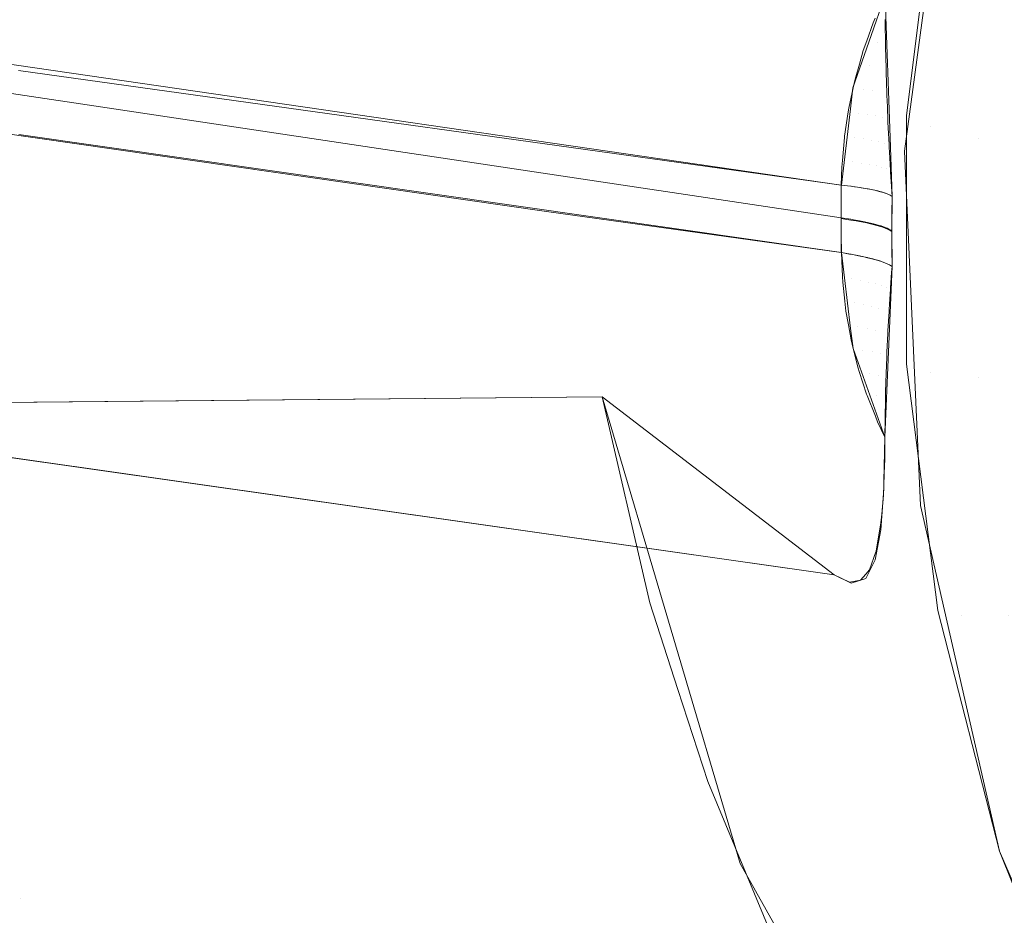
# Model space of a CAD drawing. Units: metres. Extents: x 6.52 to 9.55, y -2.6 to -1.24.
# Drawn here: x 6.94 to 6.94, y -2.3 to -2.29 of the extents above; entities that cross this region are included whole.
import ezdxf

# ---------------------------------------------------------------- set-up
doc = ezdxf.new("R2010")
doc.units = ezdxf.units.M
doc.header["$LTSCALE"] = 1.27
doc.layers.add('Keine', color=7, linetype='Continuous', lineweight=5)

msp = doc.modelspace()

# ---------------------------------------------------------------- linework, layer by layer
at = {"layer": 'Keine', "color": 7, "linetype": 'Continuous', "lineweight": 18}
for points, invisible_edges in [([(6.9262514, -2.3082773, 1.4648253), (6.9244484, -2.2821182, 1.4626168), (6.9418599, -2.2845076, 1.4646637)], 9), ([(6.9418599, -2.2845076, 1.4646637), (6.9438921, -2.3101216, 1.4668114), (6.9262514, -2.3082773, 1.4648253)], 11), ([(6.9418599, -2.2845076, 1.4646637), (6.9573038, -2.288402, 1.4670505), (6.9582731, -2.2948732, 1.4676072)], 9), ([(6.9582731, -2.2948732, 1.4676072), (6.9438921, -2.3101216, 1.4668114), (6.9418599, -2.2845076, 1.4646637)], 11), ([(6.868671, -2.2912806, 1.4435394), (6.8687367, -2.2918014, 1.4435859), (6.9403175, -2.2952413, 1.4438844), (6.9403175, -2.2884071, 1.4432745)], 14), ([(6.9469365, -2.2919053, 1.4435859), (6.9403175, -2.2884071, 1.4432745), (6.9403175, -2.2952413, 1.4438844)], 11), ([(6.9403169, -2.2886811, 1.438279), (6.9403169, -2.2955135, 1.4388888), (6.8687361, -2.2922459, 1.4386057), (6.8686699, -2.2917194, 1.4385587)], 11), ([(6.9403169, -2.2886811, 1.438279), (6.9471233, -2.2912262, 1.4385054), (6.9469359, -2.2923498, 1.4386057)], 9), ([(6.9469359, -2.2923498, 1.4386057), (6.9403169, -2.2955135, 1.4388888), (6.9403169, -2.2886811, 1.438279)], 11), ([(6.9376474, -2.2912722, 1.4555505), (6.937598, -2.2913796, 1.4555531), (6.9433289, -2.2921869, 1.4456815)], 10), ([(6.9376474, -2.2912722, 1.4555505), (6.9433289, -2.2921869, 1.4456815), (6.943378, -2.2920461, 1.4456983)], 9), ([(6.9436161, -2.2913507, 1.4446363), (6.9433778, -2.2920461, 1.4456982), (6.9433958, -2.2925473, 1.4452843)], 9), ([(6.9433958, -2.2925473, 1.4452843), (6.9434469, -2.2925955, 1.444739), (6.9436161, -2.2913507, 1.4446363)], 9), ([(6.937598, -2.2913796, 1.4555531), (6.9375579, -2.291467, 1.4555552), (6.9432646, -2.2923715, 1.4456595)], 10), ([(6.9432646, -2.2923715, 1.4456595), (6.9433289, -2.2921869, 1.4456815), (6.937598, -2.2913796, 1.4555531)], 10), ([(6.9375579, -2.291467, 1.4555552), (6.9375105, -2.2916404, 1.4555631), (6.9432646, -2.2923715, 1.4456595)], 10), ([(6.9435644, -2.2915969, 1.4446566), (6.9434537, -2.2924699, 1.4447287), (6.9435405, -2.2925089, 1.4443215)], 10), ([(6.9435405, -2.2925089, 1.4443215), (6.9436497, -2.2916468, 1.4442504), (6.9435644, -2.2915969, 1.4446566)], 11), ([(6.9375105, -2.2916404, 1.4555631), (6.9432557, -2.2924458, 1.4456604), (6.9432646, -2.2923715, 1.4456595)], 9), ([(6.9432557, -2.2924458, 1.4456604), (6.9375105, -2.2916404, 1.4555631), (6.9403094, -2.2923101, 1.4506934)], 11), ([(6.9436497, -2.2916468, 1.4442504), (6.9435405, -2.2925089, 1.4443215), (6.9437102, -2.292551, 1.4439417)], 11), ([(6.9437102, -2.292551, 1.4439417), (6.9438168, -2.2917099, 1.4438723), (6.9436497, -2.2916468, 1.4442504)], 11), ([(6.9438168, -2.2917099, 1.4438723), (6.9437102, -2.292551, 1.4439417), (6.9439555, -2.2925942, 1.4436059)], 11), ([(6.8687367, -2.2918014, 1.4435859), (6.868671, -2.2921967, 1.4436212), (6.868671, -2.2952405, 1.4438928), (6.9403175, -2.2952413, 1.4438844)], 14), ([(6.9432225, -2.2927738, 1.4456687), (6.9374783, -2.2919115, 1.4555803), (6.9374784, -2.2919714, 1.4555849)], 9), ([(6.940211, -2.2922777, 1.4508621), (6.9374783, -2.2919115, 1.4555803), (6.9432225, -2.2927738, 1.4456687)], 10), ([(6.9403175, -2.2952413, 1.4438844), (6.9470475, -2.2927849, 1.4436644), (6.9469365, -2.2919053, 1.4435859)], 9), ([(6.9432223, -2.2928319, 1.4456735), (6.9374784, -2.2919714, 1.4555849), (6.9374786, -2.2920164, 1.4555884)], 8), ([(6.9374784, -2.2919714, 1.4555849), (6.9432222, -2.2928318, 1.4456737), (6.9432225, -2.2927738, 1.4456687)], 8), ([(6.9432223, -2.2928319, 1.4456735), (6.9374786, -2.2920164, 1.4555884), (6.9374799, -2.2921315, 1.4555973)], 9), ([(6.9432225, -2.2928948, 1.4456787), (6.9374799, -2.2921315, 1.4555973), (6.942179, -2.2928094, 1.4474867)], 9), ([(6.9374799, -2.2921315, 1.4555973), (6.9432225, -2.2928948, 1.4456787), (6.9432223, -2.2928319, 1.4456735)], 9), ([(6.9433786, -2.2921293, 1.4456204), (6.9433435, -2.2921246, 1.4456848), (6.9433362, -2.2921413, 1.445682)], 9), ([(6.9433362, -2.2921413, 1.445682), (6.9433787, -2.292137, 1.4456132), (6.9433786, -2.2921293, 1.4456204)], 9), ([(6.9433362, -2.2921413, 1.445682), (6.9433133, -2.2922053, 1.445674), (6.9433503, -2.29221, 1.4456046)], 10), ([(6.9433503, -2.29221, 1.4456046), (6.9433787, -2.292137, 1.4456132), (6.9433362, -2.2921413, 1.445682)], 11), ([(6.9433788, -2.2921444, 1.4456063), (6.9433787, -2.292137, 1.4456132), (6.9433503, -2.29221, 1.4456046)], 10), ([(6.9433503, -2.29221, 1.4456046), (6.9433799, -2.2922145, 1.445544), (6.9433788, -2.2921444, 1.4456063)], 9), ([(6.9433503, -2.29221, 1.4456046), (6.9433133, -2.2922053, 1.445674), (6.9433009, -2.2922397, 1.4456697)], 9), ([(6.9433009, -2.2922397, 1.4456697), (6.9432872, -2.2922877, 1.4456656), (6.9433234, -2.2922923, 1.4455976)], 10), ([(6.9433234, -2.2922923, 1.4455976), (6.9433503, -2.29221, 1.4456046), (6.9433009, -2.2922397, 1.4456697)], 11), ([(6.9433799, -2.2922145, 1.445544), (6.9433503, -2.29221, 1.4456046), (6.9433234, -2.2922923, 1.4455976)], 11), ([(6.9433234, -2.2922923, 1.4455976), (6.9433802, -2.2922272, 1.4455331), (6.9433799, -2.2922145, 1.445544)], 9), ([(6.9433234, -2.2922923, 1.4455976), (6.9433568, -2.2922974, 1.4455283), (6.9433802, -2.2922272, 1.4455331)], 11), ([(6.9433802, -2.2922272, 1.4455331), (6.9433568, -2.2922974, 1.4455283), (6.9433818, -2.292302, 1.4454694)], 3), ([(6.9403169, -2.2955135, 1.4388888), (6.8686704, -2.2955127, 1.4388972), (6.8686704, -2.292711, 1.4386472), (6.8687361, -2.2922459, 1.4386057)], 11), ([(6.9432225, -2.2927738, 1.4456687), (6.9432232, -2.2927158, 1.4456639), (6.940211, -2.2922777, 1.4508621)], 8), ([(6.9433234, -2.2922923, 1.4455976), (6.9432872, -2.2922877, 1.4456656), (6.943272, -2.2923405, 1.4456612)], 9), ([(6.943272, -2.2923405, 1.4456612), (6.9433009, -2.2923762, 1.4455931), (6.9433234, -2.2922923, 1.4455976)], 11), ([(6.9433234, -2.2922923, 1.4455976), (6.9433009, -2.2923762, 1.4455931), (6.9433338, -2.2923811, 1.4455249)], 11), ([(6.9433338, -2.2923811, 1.4455249), (6.9433568, -2.2922974, 1.4455283), (6.9433234, -2.2922923, 1.4455976)], 11), ([(6.9433818, -2.292302, 1.4454694), (6.9433568, -2.2922974, 1.4455283), (6.9433338, -2.2923811, 1.4455249)], 11), ([(6.9433338, -2.2923811, 1.4455249), (6.943382, -2.2923124, 1.4454605), (6.9433818, -2.292302, 1.4454694)], 9), ([(6.9403094, -2.2923101, 1.4506934), (6.9432233, -2.2927158, 1.4456639), (6.9432557, -2.2924458, 1.4456604)], 8), ([(6.943272, -2.2923405, 1.4456612), (6.9432653, -2.2923716, 1.4456599), (6.9433009, -2.2923762, 1.4455931)], 10), ([(6.9433822, -2.2923169, 1.4454568), (6.943382, -2.2923124, 1.4454605), (6.9433338, -2.2923811, 1.4455249)], 10), ([(6.9433338, -2.2923811, 1.4455249), (6.9433629, -2.2923863, 1.4454551), (6.9433822, -2.2923169, 1.4454568)], 11), ([(6.9433822, -2.2923169, 1.4454568), (6.9433629, -2.2923863, 1.4454551), (6.9433844, -2.2923909, 1.4453961)], 3), ([(6.9469359, -2.2923498, 1.4386057), (6.9470492, -2.2932374, 1.4386849), (6.9403169, -2.2955135, 1.4388888)], 10), ([(6.9433009, -2.2923762, 1.4455931), (6.9432653, -2.2923716, 1.4456599), (6.9432497, -2.2924432, 1.4456568)], 9), ([(6.9432497, -2.2924432, 1.4456568), (6.9432832, -2.2924612, 1.445591), (6.9433009, -2.2923762, 1.4455931)], 11), ([(6.9433009, -2.2923762, 1.4455931), (6.9432832, -2.2924612, 1.445591), (6.9433155, -2.292466, 1.4455237)], 11), ([(6.9433155, -2.292466, 1.4455237), (6.9433338, -2.2923811, 1.4455249), (6.9433009, -2.2923762, 1.4455931)], 11), ([(6.9403111, -2.2925366, 1.4507102), (6.9375167, -2.2924021, 1.4556219), (6.9432561, -2.2932234, 1.4457249)], 11), ([(6.9432648, -2.2932948, 1.4457358), (6.9375167, -2.2924021, 1.4556219), (6.9375676, -2.2925783, 1.4556406)], 9), ([(6.9432648, -2.2932948, 1.4457358), (6.9432561, -2.2932234, 1.4457249), (6.9375167, -2.2924021, 1.4556219)], 10), ([(6.9433338, -2.2923811, 1.4455249), (6.9433155, -2.292466, 1.4455237), (6.9433442, -2.292471, 1.4454549)], 11), ([(6.9433442, -2.292471, 1.4454549), (6.9433629, -2.2923863, 1.4454551), (6.9433338, -2.2923811, 1.4455249)], 11), ([(6.9433844, -2.2923909, 1.4453961), (6.9433629, -2.2923863, 1.4454551), (6.9433442, -2.292471, 1.4454549)], 11), ([(6.9433442, -2.292471, 1.4454549), (6.9433849, -2.2924057, 1.4453839), (6.9433844, -2.2923909, 1.4453961)], 9), ([(6.9433442, -2.292471, 1.4454549), (6.9433693, -2.2924763, 1.4453846), (6.9433849, -2.2924057, 1.4453839)], 11), ([(6.943385, -2.2924101, 1.4453803), (6.9433849, -2.2924057, 1.4453839), (6.9433693, -2.2924763, 1.4453846)], 10), ([(6.9433693, -2.2924763, 1.4453846), (6.9433879, -2.292481, 1.4453238), (6.943385, -2.2924101, 1.4453803)], 9), ([(6.9432497, -2.2924432, 1.4456568), (6.9432477, -2.2924566, 1.4456567), (6.9432832, -2.2924612, 1.445591)], 10), ([(6.9432477, -2.2924566, 1.4456567), (6.9432348, -2.2925426, 1.4456563), (6.9432701, -2.2925471, 1.4455914)], 10), ([(6.9432701, -2.2925471, 1.4455914), (6.9432832, -2.2924612, 1.445591), (6.9432477, -2.2924566, 1.4456567)], 11), ([(6.9432832, -2.2924612, 1.445591), (6.9432701, -2.2925471, 1.4455914), (6.943302, -2.2925518, 1.4455248)], 11), ([(6.943302, -2.2925518, 1.4455248), (6.9433155, -2.292466, 1.4455237), (6.9432832, -2.2924612, 1.445591)], 11), ([(6.9433155, -2.292466, 1.4455237), (6.943302, -2.2925518, 1.4455248), (6.9433305, -2.2925568, 1.4454567)], 11), ([(6.9433305, -2.2925568, 1.4454567), (6.9433442, -2.292471, 1.4454549), (6.9433155, -2.292466, 1.4455237)], 11), ([(6.9433442, -2.292471, 1.4454549), (6.9433305, -2.2925568, 1.4454567), (6.9433553, -2.2925619, 1.4453871)], 11), ([(6.9433553, -2.2925619, 1.4453871), (6.9433693, -2.2924763, 1.4453846), (6.9433442, -2.292471, 1.4454549)], 11), ([(6.9433879, -2.292481, 1.4453238), (6.9433693, -2.2924763, 1.4453846), (6.9433553, -2.2925619, 1.4453871)], 11), ([(6.9433553, -2.2925619, 1.4453871), (6.9433884, -2.2924938, 1.4453137), (6.9433879, -2.292481, 1.4453238)], 9), ([(6.9434537, -2.2924699, 1.4447287), (6.9434537, -2.2933498, 1.4448013), (6.9435405, -2.293378, 1.4443932)], 10), ([(6.9435405, -2.293378, 1.4443932), (6.9435405, -2.2925089, 1.4443215), (6.9434537, -2.2924699, 1.4447287)], 11), ([(6.9433553, -2.2925619, 1.4453871), (6.9433764, -2.2925672, 1.4453163), (6.9433884, -2.2924938, 1.4453137)], 11), ([(6.9433892, -2.2925132, 1.4452982), (6.9433884, -2.2924938, 1.4453137), (6.9433764, -2.2925672, 1.4453163)], 10), ([(6.9433764, -2.2925672, 1.4453163), (6.9433922, -2.2925722, 1.4452524), (6.9433892, -2.2925132, 1.4452982)], 9), ([(6.9435405, -2.2925089, 1.4443215), (6.9435405, -2.293378, 1.4443932), (6.9437102, -2.2933987, 1.4440117)], 11), ([(6.9437102, -2.2933987, 1.4440117), (6.9437102, -2.292551, 1.4439417), (6.9435405, -2.2925089, 1.4443215)], 11), ([(6.9432561, -2.2932234, 1.4457249), (6.9432233, -2.2929551, 1.4456837), (6.9403111, -2.2925366, 1.4507102)], 8), ([(6.9432341, -2.2925473, 1.4456563), (6.9432272, -2.2926291, 1.4456591), (6.9432618, -2.2926335, 1.4455943)], 10), ([(6.9432701, -2.2925471, 1.4455914), (6.9432348, -2.2925426, 1.4456563), (6.9432341, -2.2925473, 1.4456563)], 9), ([(6.9432618, -2.2926335, 1.4455943), (6.9432701, -2.2925471, 1.4455914), (6.9432341, -2.2925473, 1.4456563)], 11), ([(6.9432701, -2.2925471, 1.4455914), (6.9432618, -2.2926335, 1.4455943), (6.9432935, -2.2926382, 1.4455281)], 11), ([(6.9432935, -2.2926382, 1.4455281), (6.943302, -2.2925518, 1.4455248), (6.9432701, -2.2925471, 1.4455914)], 11), ([(6.943302, -2.2925518, 1.4455248), (6.9432935, -2.2926382, 1.4455281), (6.9433217, -2.2926431, 1.4454604)], 11), ([(6.9433217, -2.2926431, 1.4454604), (6.9433305, -2.2925568, 1.4454567), (6.943302, -2.2925518, 1.4455248)], 11), ([(6.9434469, -2.2925955, 1.444739), (6.9433958, -2.2925473, 1.4452843), (6.9434033, -2.2927563, 1.4451117)], 9), ([(6.9437102, -2.292551, 1.4439417), (6.9437102, -2.2933987, 1.4440117), (6.9439555, -2.2934112, 1.4436733)], 11), ([(6.9439555, -2.2934112, 1.4436733), (6.9439555, -2.2925942, 1.4436059), (6.9437102, -2.292551, 1.4439417)], 11), ([(6.9432648, -2.2932948, 1.4457358), (6.9375676, -2.2925783, 1.4556406), (6.9376079, -2.2926611, 1.4556516)], 9), ([(6.9433305, -2.2925568, 1.4454567), (6.9433217, -2.2926431, 1.4454604), (6.9433463, -2.2926481, 1.4453913)], 11), ([(6.9433463, -2.2926481, 1.4453913), (6.9433553, -2.2925619, 1.4453871), (6.9433305, -2.2925568, 1.4454567)], 11), ([(6.9433553, -2.2925619, 1.4453871), (6.9433463, -2.2926481, 1.4453913), (6.9433672, -2.2926533, 1.445321)], 11), ([(6.9433672, -2.2926533, 1.445321), (6.9433764, -2.2925672, 1.4453163), (6.9433553, -2.2925619, 1.4453871)], 11), ([(6.9433922, -2.2925722, 1.4452524), (6.9433764, -2.2925672, 1.4453163), (6.9433672, -2.2926533, 1.445321)], 11), ([(6.9433672, -2.2926533, 1.445321), (6.9433927, -2.2925814, 1.4452453), (6.9433922, -2.2925722, 1.4452524)], 9), ([(6.9433672, -2.2926533, 1.445321), (6.9433844, -2.2926587, 1.4452497), (6.9433927, -2.2925814, 1.4452453)], 11), ([(6.9433946, -2.2926201, 1.4452151), (6.9433927, -2.2925814, 1.4452453), (6.9433844, -2.2926587, 1.4452497)], 10), ([(6.9433844, -2.2926587, 1.4452497), (6.9433974, -2.292664, 1.4451818), (6.9433946, -2.2926201, 1.4452151)], 9), ([(6.9434469, -2.2925955, 1.444739), (6.9434022, -2.2928804, 1.445122), (6.9434033, -2.2930045, 1.4451323)], 9), ([(6.9434469, -2.2925955, 1.444739), (6.9434033, -2.2927563, 1.4451117), (6.9434022, -2.2928804, 1.445122)], 9), ([(6.9434033, -2.2930045, 1.4451323), (6.9435035, -2.2938504, 1.4448426), (6.9434469, -2.2925955, 1.444739)], 9), ([(6.9432253, -2.2926521, 1.4456598), (6.9432232, -2.2927158, 1.4456639), (6.9432575, -2.2927202, 1.4455992)], 8), ([(6.9432618, -2.2926335, 1.4455943), (6.9432272, -2.2926291, 1.4456591), (6.9432253, -2.2926521, 1.4456598)], 9), ([(6.9432575, -2.2927202, 1.4455992), (6.9432618, -2.2926335, 1.4455943), (6.9432253, -2.2926521, 1.4456598)], 11), ([(6.9432618, -2.2926335, 1.4455943), (6.9432575, -2.2927202, 1.4455992), (6.9432724, -2.2927222, 1.4455711)], 9), ([(6.9432935, -2.2926382, 1.4455281), (6.9432618, -2.2926335, 1.4455943), (6.9432724, -2.2927222, 1.4455711)], 11), ([(6.9432724, -2.2927222, 1.4455711), (6.9432889, -2.2927249, 1.4455333), (6.9432935, -2.2926382, 1.4455281)], 10), ([(6.9432935, -2.2926382, 1.4455281), (6.9432889, -2.2927249, 1.4455333), (6.9433145, -2.292729, 1.4454749)], 9), ([(6.9433145, -2.292729, 1.4454749), (6.9433217, -2.2926431, 1.4454604), (6.9432935, -2.2926382, 1.4455281)], 11), ([(6.9433145, -2.292729, 1.4454749), (6.9433176, -2.2927296, 1.445466), (6.9433217, -2.2926431, 1.4454604)], 10), ([(6.9433217, -2.2926431, 1.4454604), (6.9433176, -2.2927296, 1.445466), (6.9433417, -2.2927346, 1.4453969)], 9), ([(6.9433417, -2.2927346, 1.4453969), (6.9433463, -2.2926481, 1.4453913), (6.9433217, -2.2926431, 1.4454604)], 11), ([(6.9433463, -2.2926481, 1.4453913), (6.9433417, -2.2927346, 1.4453969), (6.9433491, -2.2927362, 1.4453758)], 9), ([(6.9433672, -2.2926533, 1.445321), (6.9433463, -2.2926481, 1.4453913), (6.9433491, -2.2927362, 1.4453758)], 11), ([(6.9433491, -2.2927362, 1.4453758), (6.9433623, -2.2927398, 1.4453268), (6.9433672, -2.2926533, 1.445321)], 10), ([(6.9433672, -2.2926533, 1.445321), (6.9433623, -2.2927398, 1.4453268), (6.9433763, -2.2927437, 1.4452745)], 9), ([(6.9433763, -2.2927437, 1.4452745), (6.9433844, -2.2926587, 1.4452497), (6.9433672, -2.2926533, 1.445321)], 11), ([(6.9433763, -2.2927437, 1.4452745), (6.9433798, -2.2927452, 1.4452559), (6.9433844, -2.2926587, 1.4452497)], 10), ([(6.9433977, -2.2926688, 1.4451781), (6.9433844, -2.2926587, 1.4452497), (6.9433798, -2.2927452, 1.4452559)], 11), ([(6.9433977, -2.2926688, 1.4451781), (6.9433974, -2.292664, 1.4451818), (6.9433844, -2.2926587, 1.4452497)], 10), ([(6.9376079, -2.2926611, 1.4556516), (6.9433303, -2.2934766, 1.4457888), (6.9432648, -2.2932948, 1.4457358)], 9), ([(6.9433303, -2.2934766, 1.4457888), (6.9376079, -2.2926611, 1.4556516), (6.9376658, -2.2927798, 1.4556674)], 9), ([(6.9433798, -2.2927452, 1.4452559), (6.9433933, -2.2927506, 1.445184), (6.9433977, -2.2926688, 1.4451781)], 10), ([(6.9433977, -2.2926688, 1.4451781), (6.9433933, -2.2927506, 1.445184), (6.9433957, -2.2927516, 1.4451714)], 9), ([(6.9433957, -2.2927516, 1.4451714), (6.9434033, -2.2927563, 1.4451116), (6.9433977, -2.2926688, 1.4451781)], 8), ([(6.9432447, -2.2927184, 1.4456254), (6.9432232, -2.2927158, 1.4456639), (6.9432225, -2.2927738, 1.4456687)], 8), ([(6.9432225, -2.2927738, 1.4456687), (6.9432568, -2.2928372, 1.4456091), (6.9432447, -2.2927184, 1.4456254)], 11), ([(6.9432568, -2.2928372, 1.4456091), (6.943258, -2.2927202, 1.4455995), (6.9432447, -2.2927184, 1.4456254)], 9), ([(6.943258, -2.2927202, 1.4455995), (6.9432568, -2.2928372, 1.4456091), (6.9432665, -2.2928387, 1.445591)], 9), ([(6.9432665, -2.2928387, 1.445591), (6.9432703, -2.2927218, 1.4455755), (6.943258, -2.2927202, 1.4455995)], 9), ([(6.9432703, -2.2927218, 1.4455755), (6.9432665, -2.2928387, 1.445591), (6.9432881, -2.2928427, 1.4455431)], 9), ([(6.9432881, -2.2928427, 1.4455431), (6.9432897, -2.2927248, 1.4455336), (6.9432703, -2.2927218, 1.4455755)], 9), ([(6.9432939, -2.2927254, 1.4455245), (6.9432897, -2.2927248, 1.4455336), (6.9432881, -2.2928427, 1.4455431)], 10), ([(6.9432939, -2.2927254, 1.4455245), (6.9432881, -2.2928427, 1.4455431), (6.943305, -2.2928459, 1.4455056)], 9), ([(6.943305, -2.2928459, 1.4455056), (6.9433154, -2.2927291, 1.4454724), (6.9432939, -2.2927254, 1.4455245)], 9), ([(6.9433154, -2.2927291, 1.4454724), (6.943305, -2.2928459, 1.4455056), (6.9433162, -2.2928484, 1.4454757)], 9), ([(6.9433162, -2.2928484, 1.4454757), (6.9433178, -2.2927295, 1.445466), (6.9433154, -2.2927291, 1.4454724)], 9), ([(6.943335, -2.2927329, 1.4454193), (6.9433178, -2.2927295, 1.445466), (6.9433162, -2.2928484, 1.4454757)], 10), ([(6.9433162, -2.2928484, 1.4454757), (6.9433377, -2.2928532, 1.4454179), (6.943335, -2.2927329, 1.4454193)], 10), ([(6.9433377, -2.2928532, 1.4454179), (6.9433421, -2.2927345, 1.4453971), (6.943335, -2.2927329, 1.4454193)], 9), ([(6.9433377, -2.2928532, 1.4454179), (6.943341, -2.2928541, 1.445407), (6.9433421, -2.2927345, 1.4453971)], 10), ([(6.9433523, -2.2927368, 1.4453653), (6.9433421, -2.2927345, 1.4453971), (6.943341, -2.2928541, 1.445407)], 10), ([(6.9433523, -2.2927368, 1.4453653), (6.943341, -2.2928541, 1.445407), (6.9433619, -2.2928599, 1.445337)], 9), ([(6.9433619, -2.2928599, 1.445337), (6.9433631, -2.2927396, 1.445327), (6.9433523, -2.2927368, 1.4453653)], 9), ([(6.9433631, -2.2927396, 1.445327), (6.9433619, -2.2928599, 1.445337), (6.9433645, -2.2928607, 1.4453282)], 9), ([(6.9433645, -2.2928607, 1.4453282), (6.9433661, -2.2927404, 1.4453161), (6.9433631, -2.2927396, 1.445327)], 9), ([(6.9433781, -2.2927442, 1.4452664), (6.9433661, -2.2927404, 1.4453161), (6.9433645, -2.2928607, 1.4453282)], 10), ([(6.9433645, -2.2928607, 1.4453282), (6.9433786, -2.2928659, 1.4452659), (6.9433781, -2.2927442, 1.4452664)], 10), ([(6.9433786, -2.2928659, 1.4452659), (6.9433802, -2.292745, 1.4452559), (6.9433781, -2.2927442, 1.4452664)], 9), ([(6.9433802, -2.292745, 1.4452559), (6.9433786, -2.2928659, 1.4452659), (6.9433851, -2.2928683, 1.4452368)], 9), ([(6.9433851, -2.2928683, 1.4452368), (6.9433882, -2.292748, 1.4452164), (6.9433802, -2.292745, 1.4452559)], 9), ([(6.9433882, -2.292748, 1.4452164), (6.9433851, -2.2928683, 1.4452368), (6.9433919, -2.2928718, 1.4451941)], 9), ([(6.9433919, -2.2928718, 1.4451941), (6.9433935, -2.2927505, 1.445184), (6.9433882, -2.292748, 1.4452164)], 9), ([(6.9433935, -2.2927505, 1.445184), (6.9433919, -2.2928718, 1.4451941), (6.943399, -2.2928756, 1.4451493)], 9), ([(6.9434025, -2.2928171, 1.4451167), (6.9433935, -2.2927505, 1.445184), (6.943399, -2.2928756, 1.4451493)], 11), ([(6.9433964, -2.2927519, 1.4451662), (6.9433935, -2.2927505, 1.445184), (6.9434025, -2.2928171, 1.4451167)], 10), ([(6.9434025, -2.2928171, 1.4451167), (6.9434033, -2.2927563, 1.4451116), (6.9433964, -2.2927519, 1.4451662)], 8), ([(6.9376658, -2.2927798, 1.4556674), (6.9433769, -2.2936937, 1.4459531), (6.9433779, -2.2936088, 1.4458273)], 9), ([(6.9376658, -2.2927798, 1.4556674), (6.9377501, -2.2928992, 1.4556868), (6.9433766, -2.2937048, 1.4459744)], 10), ([(6.9433766, -2.2937048, 1.4459744), (6.9433769, -2.2936937, 1.4459531), (6.9376658, -2.2927798, 1.4556674)], 10), ([(6.9433779, -2.2936088, 1.4458273), (6.9433303, -2.2934766, 1.4457888), (6.9376658, -2.2927798, 1.4556674)], 10), ([(6.9470509, -2.2927924, 1.443665), (6.9470475, -2.2927849, 1.4436644), (6.9403175, -2.2952413, 1.4438844)], 10), ([(6.9403175, -2.2952413, 1.4438844), (6.9475279, -2.2938507, 1.4437594), (6.9470509, -2.2927924, 1.443665)], 9), ([(6.9432225, -2.2927738, 1.4456687), (6.9432223, -2.2928318, 1.4456735), (6.9432568, -2.2928372, 1.4456091)], 8), ([(6.942179, -2.2928094, 1.4474867), (6.9432232, -2.2929551, 1.4456839), (6.9432225, -2.2928948, 1.4456787)], 8), ([(6.943399, -2.2928756, 1.4451493), (6.9434022, -2.2928779, 1.4451218), (6.9434025, -2.2928171, 1.4451167)], 8), ([(6.9432358, -2.2928364, 1.4456498), (6.9432223, -2.2928344, 1.4456737), (6.9432225, -2.2928948, 1.4456787)], 8), ([(6.9432225, -2.2928948, 1.4456787), (6.9432494, -2.2929596, 1.4456366), (6.9432358, -2.2928364, 1.4456498)], 11), ([(6.9432566, -2.2928398, 1.4456092), (6.9432358, -2.2928364, 1.4456498), (6.9432494, -2.2929596, 1.4456366)], 10), ([(6.9432494, -2.2929596, 1.4456366), (6.9432581, -2.2929612, 1.4456195), (6.9432566, -2.2928398, 1.4456092)], 10), ([(6.9432566, -2.2928398, 1.4456092), (6.9432581, -2.2929612, 1.4456195), (6.9432735, -2.292964, 1.445589)], 9), ([(6.9432735, -2.292964, 1.445589), (6.9432763, -2.292843, 1.4455708), (6.9432566, -2.2928398, 1.4456092)], 9), ([(6.9432763, -2.292843, 1.4455708), (6.9432735, -2.292964, 1.445589), (6.9432897, -2.2929673, 1.4455537)], 9), ([(6.9432897, -2.2929673, 1.4455537), (6.9432882, -2.2928453, 1.4455434), (6.9432763, -2.292843, 1.4455708)], 9), ([(6.9433135, -2.2928502, 1.4454848), (6.9432882, -2.2928453, 1.4455434), (6.9432957, -2.2929685, 1.4455405)], 10), ([(6.9432882, -2.2928453, 1.4455434), (6.9432897, -2.2929673, 1.4455537), (6.9432957, -2.2929685, 1.4455405)], 9), ([(6.9432957, -2.2929685, 1.4455405), (6.943316, -2.292973, 1.4454912), (6.9433135, -2.2928502, 1.4454848)], 10), ([(6.9433166, -2.2928509, 1.445476), (6.9433135, -2.2928502, 1.4454848), (6.943316, -2.292973, 1.4454912)], 10), ([(6.943316, -2.292973, 1.4454912), (6.9433178, -2.2929735, 1.4454863), (6.9433166, -2.2928509, 1.445476)], 10), ([(6.9433166, -2.2928509, 1.445476), (6.9433178, -2.2929735, 1.4454863), (6.9433344, -2.2929776, 1.4454412)], 9), ([(6.9433344, -2.2929776, 1.4454412), (6.943341, -2.2928566, 1.4454072), (6.9433166, -2.2928509, 1.445476)], 9), ([(6.9433344, -2.2929776, 1.4454412), (6.9433421, -2.2929797, 1.4454174), (6.943341, -2.2928566, 1.4454072)], 10), ([(6.9433448, -2.2928575, 1.4453965), (6.943341, -2.2928566, 1.4454072), (6.9433421, -2.2929797, 1.4454174)], 10), ([(6.9433448, -2.2928575, 1.4453965), (6.9433421, -2.2929797, 1.4454174), (6.9433509, -2.2929821, 1.4453905)], 9), ([(6.9433615, -2.2928625, 1.4453371), (6.9433448, -2.2928575, 1.4453965), (6.9433509, -2.2929821, 1.4453905)], 10), ([(6.9433509, -2.2929821, 1.4453905), (6.9433631, -2.2929859, 1.4453475), (6.9433615, -2.2928625, 1.4453371)], 10), ([(6.9433615, -2.2928625, 1.4453371), (6.9433631, -2.2929859, 1.4453475), (6.9433654, -2.2929866, 1.4453393)], 9), ([(6.9433654, -2.2929866, 1.4453393), (6.9433701, -2.292865, 1.4453064), (6.9433615, -2.2928625, 1.4453371)], 9), ([(6.9433701, -2.292865, 1.4453064), (6.9433654, -2.2929866, 1.4453393), (6.9433779, -2.2929912, 1.4452875)], 9), ([(6.9433779, -2.2929912, 1.4452875), (6.9433785, -2.2928684, 1.4452661), (6.9433701, -2.292865, 1.4453064)], 9), ([(6.9433766, -2.2937048, 1.4459744), (6.9377501, -2.2928992, 1.4556868), (6.9377904, -2.2929563, 1.4556961)], 9), ([(6.9432225, -2.2928948, 1.4456787), (6.9432233, -2.2929551, 1.4456837), (6.9432494, -2.2929596, 1.4456366)], 8), ([(6.9433779, -2.2929912, 1.4452875), (6.9433802, -2.2929921, 1.4452765), (6.9433785, -2.2928684, 1.4452661)], 10), ([(6.9433785, -2.2928684, 1.4452661), (6.9433802, -2.2929921, 1.4452765), (6.9433885, -2.2929957, 1.4452354)], 9), ([(6.9433885, -2.2929957, 1.4452354), (6.9433892, -2.2928727, 1.4452147), (6.9433785, -2.2928684, 1.4452661)], 9), ([(6.9433892, -2.2928727, 1.4452147), (6.9433885, -2.2929957, 1.4452354), (6.9433934, -2.2929983, 1.4452047)], 9), ([(6.9433934, -2.2929983, 1.4452047), (6.9433921, -2.2928744, 1.4451943), (6.9433892, -2.2928727, 1.4452147)], 9), ([(6.9433921, -2.2928744, 1.4451943), (6.9433934, -2.2929983, 1.4452047), (6.9434024, -2.2929424, 1.4451272)], 11), ([(6.9434024, -2.2929424, 1.4451272), (6.9434022, -2.2928804, 1.445122), (6.9433921, -2.2928744, 1.4451943)], 8), ([(6.9433766, -2.2937048, 1.4459744), (6.9377904, -2.2929563, 1.4556961), (6.9379287, -2.2931008, 1.4557244)], 9), ([(6.9432528, -2.2929602, 1.4456302), (6.9432233, -2.2929551, 1.4456837), (6.9432272, -2.2930413, 1.4456931)], 8), ([(6.9432272, -2.2930413, 1.4456931), (6.9432605, -2.2930471, 1.4456313), (6.9432528, -2.2929602, 1.4456302)], 11), ([(6.9432605, -2.2930471, 1.4456313), (6.9432566, -2.2929609, 1.4456222), (6.9432528, -2.2929602, 1.4456302)], 9), ([(6.9432882, -2.2929671, 1.4455559), (6.9432566, -2.2929609, 1.4456222), (6.9432605, -2.2930471, 1.4456313)], 10), ([(6.9432605, -2.2930471, 1.4456313), (6.9432925, -2.2930533, 1.4455649), (6.9432882, -2.2929671, 1.4455559)], 11), ([(6.9432978, -2.292969, 1.4455357), (6.9432882, -2.2929671, 1.4455559), (6.9432925, -2.2930533, 1.4455649)], 10), ([(6.9432978, -2.292969, 1.4455357), (6.9432925, -2.2930533, 1.4455649), (6.9433209, -2.2930595, 1.445497)], 11), ([(6.9433209, -2.2930595, 1.445497), (6.9433162, -2.2929733, 1.445488), (6.9432978, -2.292969, 1.4455357)], 9), ([(6.9434024, -2.2929424, 1.4451272), (6.9433934, -2.2929983, 1.4452047), (6.943397, -2.2930002, 1.4451829)], 9), ([(6.943397, -2.2930002, 1.4451829), (6.9434033, -2.2930045, 1.4451323), (6.9434024, -2.2929424, 1.4451272)], 8), ([(6.9433355, -2.2929778, 1.4454382), (6.9433162, -2.2929733, 1.445488), (6.9433209, -2.2930595, 1.445497)], 10), ([(6.9433209, -2.2930595, 1.445497), (6.9433458, -2.2930657, 1.4454276), (6.9433355, -2.2929778, 1.4454382)], 11), ([(6.9433458, -2.2930657, 1.4454276), (6.9433413, -2.2929795, 1.445419), (6.9433355, -2.2929778, 1.4454382)], 9), ([(6.9433625, -2.2929858, 1.4453487), (6.9433413, -2.2929795, 1.445419), (6.9433458, -2.2930657, 1.4454276)], 10), ([(6.9433458, -2.2930657, 1.4454276), (6.9433669, -2.293072, 1.445357), (6.9433625, -2.2929858, 1.4453487)], 11), ([(6.9433657, -2.2929868, 1.445338), (6.9433625, -2.2929858, 1.4453487), (6.9433669, -2.293072, 1.445357)], 10), ([(6.9433842, -2.2930782, 1.4452854), (6.9433792, -2.2929921, 1.4452772), (6.9433657, -2.2929868, 1.445338)], 9), ([(6.9433657, -2.2929868, 1.445338), (6.9433669, -2.293072, 1.445357), (6.9433842, -2.2930782, 1.4452854)], 11), ([(6.9435035, -2.2938504, 1.4448426), (6.9434033, -2.2930045, 1.4451323), (6.9433778, -2.2936088, 1.4458272)], 9), ([(6.9433884, -2.2929957, 1.4452359), (6.9433792, -2.2929921, 1.4452772), (6.9433842, -2.2930782, 1.4452854)], 10), ([(6.9433842, -2.2930782, 1.4452854), (6.9433974, -2.293084, 1.4452166), (6.9433884, -2.2929957, 1.4452359)], 11), ([(6.9433884, -2.2929957, 1.4452359), (6.9433974, -2.293084, 1.4452166), (6.9433977, -2.2930803, 1.4452127)], 9), ([(6.9433977, -2.2930803, 1.4452127), (6.9433928, -2.2929983, 1.4452051), (6.9433884, -2.2929957, 1.4452359)], 9), ([(6.9433928, -2.2929983, 1.4452051), (6.9433977, -2.2930803, 1.4452127), (6.9434015, -2.2930259, 1.4451549)], 9), ([(6.9434015, -2.2930259, 1.4451549), (6.9434033, -2.2930045, 1.4451323), (6.9433928, -2.2929983, 1.4452051)], 8), ([(6.9432605, -2.2930471, 1.4456313), (6.9432272, -2.2930413, 1.4456931), (6.9432281, -2.2930594, 1.4456951)], 9), ([(6.9432688, -2.2931327, 1.4456427), (6.9432605, -2.2930471, 1.4456313), (6.9432281, -2.2930594, 1.4456951)], 11), ([(6.9432281, -2.2930594, 1.4456951), (6.9432356, -2.2931268, 1.445705), (6.9432688, -2.2931327, 1.4456427)], 10), ([(6.9432925, -2.2930533, 1.4455649), (6.9432605, -2.2930471, 1.4456313), (6.9432688, -2.2931327, 1.4456427)], 11), ([(6.9432688, -2.2931327, 1.4456427), (6.9433011, -2.2931388, 1.4455758), (6.9432925, -2.2930533, 1.4455649)], 11), ([(6.9433209, -2.2930595, 1.445497), (6.9432925, -2.2930533, 1.4455649), (6.9433011, -2.2931388, 1.4455758)], 11), ([(6.9433011, -2.2931388, 1.4455758), (6.9433297, -2.293145, 1.4455074), (6.9433209, -2.2930595, 1.445497)], 11), ([(6.9433458, -2.2930657, 1.4454276), (6.9433209, -2.2930595, 1.445497), (6.9433297, -2.293145, 1.4455074)], 11), ([(6.9433297, -2.293145, 1.4455074), (6.9433548, -2.2931513, 1.4454376), (6.9433458, -2.2930657, 1.4454276)], 11), ([(6.9433669, -2.293072, 1.445357), (6.9433458, -2.2930657, 1.4454276), (6.9433548, -2.2931513, 1.4454376)], 11), ([(6.9433548, -2.2931513, 1.4454376), (6.943376, -2.2931576, 1.4453665), (6.9433669, -2.293072, 1.445357)], 11), ([(6.9433669, -2.293072, 1.445357), (6.943376, -2.2931576, 1.4453665), (6.9433922, -2.2931631, 1.4453013)], 11), ([(6.9433922, -2.2931631, 1.4453013), (6.9433926, -2.2931561, 1.4452937), (6.9433669, -2.293072, 1.445357)], 10), ([(6.9433926, -2.2931561, 1.4452937), (6.9433842, -2.2930782, 1.4452854), (6.9433669, -2.293072, 1.445357)], 11), ([(6.9379287, -2.2931008, 1.4557244), (6.9379381, -2.2931081, 1.4557261), (6.9433665, -2.2938817, 1.4463612)], 10), ([(6.9433665, -2.2938817, 1.4463612), (6.943373, -2.2938136, 1.4461822), (6.9379287, -2.2931008, 1.4557244)], 10), ([(6.943373, -2.2938136, 1.4461822), (6.9433766, -2.2937048, 1.4459744), (6.9379287, -2.2931008, 1.4557244)], 10), ([(6.9433665, -2.2938817, 1.4463612), (6.9379381, -2.2931081, 1.4557261), (6.9381028, -2.2932365, 1.4557559)], 9), ([(6.9433842, -2.2930782, 1.4452854), (6.9433926, -2.2931561, 1.4452937), (6.9433936, -2.2931378, 1.4452738)], 9), ([(6.9433936, -2.2931378, 1.4452738), (6.9433974, -2.293084, 1.4452166), (6.9433842, -2.2930782, 1.4452854)], 10), ([(6.9432688, -2.2931327, 1.4456427), (6.9432356, -2.2931268, 1.445705), (6.9432396, -2.2931627, 1.4457103)], 9), ([(6.9432819, -2.2932173, 1.4456564), (6.9432688, -2.2931327, 1.4456427), (6.9432396, -2.2931627, 1.4457103)], 11), ([(6.9433011, -2.2931388, 1.4455758), (6.9432688, -2.2931327, 1.4456427), (6.9432819, -2.2932173, 1.4456564)], 11), ([(6.9432819, -2.2932173, 1.4456564), (6.9433145, -2.2932235, 1.4455889), (6.9433011, -2.2931388, 1.4455758)], 11), ([(6.9433297, -2.293145, 1.4455074), (6.9433011, -2.2931388, 1.4455758), (6.9433145, -2.2932235, 1.4455889)], 11), ([(6.9433145, -2.2932235, 1.4455889), (6.9433435, -2.2932297, 1.4455197), (6.9433297, -2.293145, 1.4455074)], 11), ([(6.9433548, -2.2931513, 1.4454376), (6.9433297, -2.293145, 1.4455074), (6.9433435, -2.2932297, 1.4455197)], 11), ([(6.9432396, -2.2931627, 1.4457103), (6.9432483, -2.2932113, 1.4457194), (6.9432819, -2.2932173, 1.4456564)], 10), ([(6.9433435, -2.2932297, 1.4455197), (6.9433688, -2.293236, 1.4454492), (6.9433548, -2.2931513, 1.4454376)], 11), ([(6.9433548, -2.2931513, 1.4454376), (6.9433882, -2.2932337, 1.445378), (6.9433883, -2.2932318, 1.445376)], 9), ([(6.9433548, -2.2931513, 1.4454376), (6.9433688, -2.293236, 1.4454492), (6.9433878, -2.2932414, 1.4453867)], 11), ([(6.9433878, -2.2932414, 1.4453867), (6.9433882, -2.2932337, 1.445378), (6.9433548, -2.2931513, 1.4454376)], 10), ([(6.9433883, -2.2932318, 1.445376), (6.943376, -2.2931576, 1.4453665), (6.9433548, -2.2931513, 1.4454376)], 11), ([(6.9433922, -2.2931631, 1.4453013), (6.943376, -2.2931576, 1.4453665), (6.9433883, -2.2932318, 1.445376)], 3), ([(6.9432819, -2.2932173, 1.4456564), (6.9432483, -2.2932113, 1.4457194), (6.9432579, -2.2932644, 1.4457293)], 9), ([(6.9381028, -2.2932365, 1.4557559), (6.9381712, -2.2932743, 1.4557667), (6.9433454, -2.2940152, 1.4468346)], 10), ([(6.9433454, -2.2940152, 1.4468346), (6.9433465, -2.294012, 1.4468154), (6.9381028, -2.2932365, 1.4557559)], 10), ([(6.9433465, -2.294012, 1.4468154), (6.9433636, -2.2939116, 1.4464398), (6.9381028, -2.2932365, 1.4557559)], 10), ([(6.9433636, -2.2939116, 1.4464398), (6.9433665, -2.2938817, 1.4463612), (6.9381028, -2.2932365, 1.4557559)], 10), ([(6.9403169, -2.2955135, 1.4388888), (6.9470492, -2.2932374, 1.4386849), (6.9475285, -2.2942958, 1.4387793)], 9), ([(6.9432579, -2.2932644, 1.4457293), (6.9432996, -2.2933007, 1.4456724), (6.9432819, -2.2932173, 1.4456564)], 11), ([(6.9433145, -2.2932235, 1.4455889), (6.9432819, -2.2932173, 1.4456564), (6.9432996, -2.2933007, 1.4456724)], 11), ([(6.9432996, -2.2933007, 1.4456724), (6.9433327, -2.2933069, 1.4456039), (6.9433145, -2.2932235, 1.4455889)], 11), ([(6.9433435, -2.2932297, 1.4455197), (6.9433145, -2.2932235, 1.4455889), (6.9433327, -2.2933069, 1.4456039)], 11), ([(6.9433327, -2.2933069, 1.4456039), (6.9433622, -2.2933132, 1.4455339), (6.9433435, -2.2932297, 1.4455197)], 11), ([(6.9433435, -2.2932297, 1.4455197), (6.9433622, -2.2933132, 1.4455339), (6.9433844, -2.2933185, 1.4454729)], 11), ([(6.9433844, -2.2933185, 1.4454729), (6.9433849, -2.2933074, 1.4454605), (6.9433435, -2.2932297, 1.4455197)], 10), ([(6.9433849, -2.2933074, 1.4454605), (6.9433688, -2.293236, 1.4454492), (6.9433435, -2.2932297, 1.4455197)], 11), ([(6.9433878, -2.2932414, 1.4453867), (6.9433688, -2.293236, 1.4454492), (6.9433849, -2.2933074, 1.4454605)], 3), ([(6.9433454, -2.2940152, 1.4468346), (6.9381712, -2.2932743, 1.4557667), (6.9383186, -2.2933558, 1.4557898)], 9), ([(6.9432579, -2.2932644, 1.4457293), (6.9432655, -2.2932946, 1.4457362), (6.9432996, -2.2933007, 1.4456724)], 10), ([(6.9432996, -2.2933007, 1.4456724), (6.9432655, -2.2932946, 1.4457362), (6.9432828, -2.2933639, 1.4457519)], 9), ([(6.9432828, -2.2933639, 1.4457519), (6.943322, -2.2933825, 1.4456906), (6.9432996, -2.2933007, 1.4456724)], 11), ([(6.9433327, -2.2933069, 1.4456039), (6.9432996, -2.2933007, 1.4456724), (6.943322, -2.2933825, 1.4456906)], 11), ([(6.943322, -2.2933825, 1.4456906), (6.9433557, -2.2933887, 1.445621), (6.9433327, -2.2933069, 1.4456039)], 11), ([(6.9433327, -2.2933069, 1.4456039), (6.9433557, -2.2933887, 1.445621), (6.9433818, -2.293394, 1.4455597)], 11), ([(6.9433818, -2.293394, 1.4455597), (6.9433821, -2.2933836, 1.4455476), (6.9433327, -2.2933069, 1.4456039)], 10), ([(6.9433821, -2.2933836, 1.4455476), (6.9433622, -2.2933132, 1.4455339), (6.9433327, -2.2933069, 1.4456039)], 11), ([(6.9433622, -2.2933132, 1.4455339), (6.9433821, -2.2933836, 1.4455476), (6.9433841, -2.2933251, 1.4454803)], 9), ([(6.9433841, -2.2933251, 1.4454803), (6.9433844, -2.2933185, 1.4454729), (6.9433622, -2.2933132, 1.4455339)], 10), ([(6.9383186, -2.2933558, 1.4557898), (6.9384338, -2.2933993, 1.4558061), (6.9433098, -2.2940936, 1.4473906)], 10), ([(6.9433098, -2.2940936, 1.4473906), (6.9433226, -2.2940788, 1.4472172), (6.9383186, -2.2933558, 1.4557898)], 10), ([(6.9433226, -2.2940788, 1.4472172), (6.9433454, -2.2940152, 1.4468346), (6.9383186, -2.2933558, 1.4557898)], 10), ([(6.9434537, -2.2933498, 1.4448013), (6.9435644, -2.2942228, 1.4448733), (6.9436497, -2.2942402, 1.4444644)], 10), ([(6.9436497, -2.2942402, 1.4444644), (6.9435405, -2.293378, 1.4443932), (6.9434537, -2.2933498, 1.4448013)], 11), ([(6.9432828, -2.2933639, 1.4457519), (6.9432869, -2.2933764, 1.4457553), (6.943322, -2.2933825, 1.4456906)], 10), ([(6.943322, -2.2933825, 1.4456906), (6.9432869, -2.2933764, 1.4457553), (6.9433128, -2.2934563, 1.4457769)], 9), ([(6.9433128, -2.2934563, 1.4457769), (6.9433489, -2.2934623, 1.445711), (6.943322, -2.2933825, 1.4456906)], 11), ([(6.943322, -2.2933825, 1.4456906), (6.9433489, -2.2934623, 1.445711), (6.9433799, -2.2934679, 1.4456475)], 11), ([(6.9433799, -2.2934679, 1.4456475), (6.9433801, -2.29346, 1.4456381), (6.943322, -2.2933825, 1.4456906)], 10), ([(6.9433801, -2.29346, 1.4456381), (6.9433557, -2.2933887, 1.445621), (6.943322, -2.2933825, 1.4456906)], 11), ([(6.9433557, -2.2933887, 1.445621), (6.9433801, -2.29346, 1.4456381), (6.9433814, -2.2934048, 1.4455721)], 9), ([(6.9433814, -2.2934048, 1.4455721), (6.9433818, -2.293394, 1.4455597), (6.9433557, -2.2933887, 1.445621)], 10), ([(6.9435405, -2.293378, 1.4443932), (6.9436497, -2.2942402, 1.4444644), (6.9438168, -2.2942398, 1.4440811)], 11), ([(6.9438168, -2.2942398, 1.4440811), (6.9437102, -2.2933987, 1.4440117), (6.9435405, -2.293378, 1.4443932)], 11), ([(6.9433098, -2.2940936, 1.4473906), (6.9384338, -2.2933993, 1.4558061), (6.9385081, -2.2934273, 1.4558166)], 9), ([(6.9437102, -2.2933987, 1.4440117), (6.9438168, -2.2942398, 1.4440811), (6.9440582, -2.2942217, 1.4437402)], 11), ([(6.9440582, -2.2942217, 1.4437402), (6.9439555, -2.2934112, 1.4436733), (6.9437102, -2.2933987, 1.4440117)], 11), ([(6.9385081, -2.2934273, 1.4558166), (6.9385412, -2.293437, 1.455821), (6.9433098, -2.2940936, 1.4473906)], 10), ([(6.9385412, -2.293437, 1.455821), (6.9385807, -2.2934476, 1.455826), (6.9433098, -2.2940936, 1.4473906)], 10), ([(6.9385807, -2.2934476, 1.455826), (6.9387193, -2.2934727, 1.4558431), (6.9432596, -2.2941209, 1.4480058)], 10), ([(6.9432596, -2.2941209, 1.4480058), (6.9432915, -2.2941148, 1.447638), (6.9385807, -2.2934476, 1.455826)], 10), ([(6.9432915, -2.2941148, 1.447638), (6.9433098, -2.2940936, 1.4473906), (6.9385807, -2.2934476, 1.455826)], 10), ([(6.9433489, -2.2934623, 1.445711), (6.9433128, -2.2934563, 1.4457769), (6.9433142, -2.2934606, 1.4457781)], 9), ([(6.9432596, -2.2941209, 1.4480058), (6.9387193, -2.2934727, 1.4558431), (6.9388066, -2.2934885, 1.455854)], 9), ([(6.9388066, -2.2934885, 1.455854), (6.9390002, -2.2934981, 1.4558771), (6.9431982, -2.294096, 1.4486306)], 8), ([(6.9431982, -2.294096, 1.4486306), (6.9432517, -2.2941224, 1.4480961), (6.9388066, -2.2934885, 1.455854)], 10), ([(6.9432517, -2.2941224, 1.4480961), (6.9432596, -2.2941209, 1.4480058), (6.9388066, -2.2934885, 1.455854)], 10), ([(6.9428652, -2.2951181, 1.4564579), (6.9423767, -2.2934652, 1.4562759), (6.9390002, -2.2934981, 1.4558771)], 8), ([(6.9431982, -2.294096, 1.4486306), (6.9423767, -2.2934652, 1.4562759), (6.9425458, -2.2941957, 1.4563564)], 8), ([(6.9433787, -2.2935364, 1.4457326), (6.9433489, -2.2934623, 1.445711), (6.9433142, -2.2934606, 1.4457781)], 11), ([(6.9433142, -2.2934606, 1.4457781), (6.9433437, -2.2935337, 1.4458012), (6.9433787, -2.2935364, 1.4457326)], 10), ([(6.9433489, -2.2934623, 1.445711), (6.9433787, -2.2935364, 1.4457326), (6.9433797, -2.2934777, 1.4456593)], 9), ([(6.9433797, -2.2934777, 1.4456593), (6.9433799, -2.2934679, 1.4456475), (6.9433489, -2.2934623, 1.445711)], 10), ([(6.9270804, -2.3091978, 1.4559096), (6.9449378, -2.3109696, 1.4579114), (6.9390002, -2.2934981, 1.4558771)], 11), ([(6.9390002, -2.2934981, 1.4558771), (6.9449378, -2.3109696, 1.4579114), (6.943819, -2.2968148, 1.4567)], 11), ([(6.943819, -2.2968148, 1.4567), (6.9428652, -2.2951181, 1.4564579), (6.9390002, -2.2934981, 1.4558771)], 10), ([(6.9433437, -2.2935337, 1.4458012), (6.9433519, -2.2935541, 1.4458077), (6.9433785, -2.2935449, 1.4457432)], 10), ([(6.9433785, -2.2935449, 1.4457432), (6.9433786, -2.2935396, 1.4457367), (6.9433437, -2.2935337, 1.4458012)], 10), ([(6.9433437, -2.2935337, 1.4458012), (6.9433786, -2.2935396, 1.4457367), (6.9433787, -2.2935364, 1.4457326)], 9), ([(6.9433519, -2.2935541, 1.4458077), (6.9433777, -2.2936089, 1.4458272), (6.9433785, -2.2935449, 1.4457432)], 8), ([(6.9433778, -2.2936088, 1.4458272), (6.9433742, -2.2937656, 1.4460845), (6.9435035, -2.2938504, 1.4448426)], 10), ([(6.9433742, -2.2937656, 1.4460845), (6.9433736, -2.2937918, 1.4461276), (6.9437839, -2.295075, 1.4449436)], 10), ([(6.9437839, -2.295075, 1.4449436), (6.9435035, -2.2938504, 1.4448426), (6.9433742, -2.2937656, 1.4460845)], 10), ([(6.9437839, -2.295075, 1.4449436), (6.9433736, -2.2937918, 1.4461276), (6.9433633, -2.2939362, 1.4464845)], 9), ([(6.9475287, -2.2938516, 1.4437595), (6.9475279, -2.2938507, 1.4437594), (6.9403175, -2.2952413, 1.4438844)], 10), ([(6.9481353, -2.294514, 1.4438186), (6.9475287, -2.2938516, 1.4437595), (6.9403175, -2.2952413, 1.4438844)], 10), ([(6.9437839, -2.295075, 1.4449436), (6.9433633, -2.2939362, 1.4464845), (6.9433434, -2.2940435, 1.4469131)], 9), ([(6.9437839, -2.295075, 1.4449436), (6.9433434, -2.2940435, 1.4469131), (6.9433099, -2.294109, 1.4474241)], 9), ([(6.9425458, -2.2941957, 1.4563564), (6.9437839, -2.295075, 1.4449436), (6.9431982, -2.294096, 1.4486306)], 11), ([(6.9437839, -2.295075, 1.4449436), (6.9432586, -2.2941261, 1.4480314), (6.9431982, -2.294096, 1.4486306)], 9), ([(6.9437839, -2.295075, 1.4449436), (6.9433099, -2.294109, 1.4474241), (6.9432586, -2.2941261, 1.4480314)], 9), ([(6.9425458, -2.2941957, 1.4563564), (6.9426448, -2.2945016, 1.4563957), (6.9437839, -2.295075, 1.4449436)], 10), ([(6.9436497, -2.2942402, 1.4444644), (6.9435644, -2.2942228, 1.4448733), (6.9437839, -2.295075, 1.4449436)], 9), ([(6.9440283, -2.2950609, 1.4441488), (6.9438168, -2.2942398, 1.4440811), (6.9436497, -2.2942402, 1.4444644)], 11), ([(6.9437839, -2.295075, 1.4449436), (6.9438666, -2.2950819, 1.4445338), (6.9436497, -2.2942402, 1.4444644)], 11), ([(6.9436497, -2.2942402, 1.4444644), (6.9438666, -2.2950819, 1.4445338), (6.9440283, -2.2950609, 1.4441488)], 11), ([(6.9403169, -2.2955135, 1.4388888), (6.9475285, -2.2942958, 1.4387793), (6.948122, -2.29497, 1.4388394)], 9), ([(6.9442793, -2.2962301, 1.4450389), (6.9437839, -2.295075, 1.4449436), (6.9426448, -2.2945016, 1.4563957)], 10), ([(6.9426448, -2.2945016, 1.4563957), (6.9427503, -2.2948275, 1.4564375), (6.9442793, -2.2962301, 1.4450389)], 10), ([(6.9403175, -2.2952413, 1.4438844), (6.948228, -2.2946152, 1.4438276), (6.9481353, -2.294514, 1.4438186)], 9), ([(6.9490774, -2.2950982, 1.4438706), (6.948228, -2.2946152, 1.4438276), (6.9403175, -2.2952413, 1.4438844)], 10), ([(6.9442793, -2.2962301, 1.4450389), (6.9427503, -2.2948275, 1.4564375), (6.9430078, -2.2954463, 1.4565242)], 9), ([(6.948122, -2.29497, 1.4388394), (6.9489866, -2.2955136, 1.4388878), (6.9403169, -2.2955135, 1.4388888)], 10), ([(6.9403175, -2.2952413, 1.4438844), (6.9492232, -2.2951811, 1.443878), (6.9490774, -2.2950982, 1.4438706)], 9), ([(6.9437839, -2.295075, 1.4449436), (6.9441089, -2.2958932, 1.4450111), (6.9441876, -2.2958899, 1.4446005)], 10), ([(6.9441876, -2.2958899, 1.4446005), (6.9438666, -2.2950819, 1.4445338), (6.9437839, -2.295075, 1.4449436)], 11), ([(6.9403175, -2.2952413, 1.4438844), (6.9495399, -2.2952414, 1.4438833), (6.9492232, -2.2951811, 1.443878)], 9), ([(6.868671, -2.3096654, 1.4451802), (6.9403175, -2.3096661, 1.4451718), (6.9403175, -2.2952413, 1.4438844), (6.868671, -2.2952405, 1.4438928)], 15), ([(6.9501736, -2.2953619, 1.443894), (6.9495399, -2.2952414, 1.4438833), (6.9403175, -2.2952413, 1.4438844), (6.9403175, -2.3096661, 1.4451718)], 14)]:
    msp.add_3dface(points, dxfattribs=dict(at, invisible_edges=invisible_edges))
msp.add_3dface([(6.9423767, -2.2934652, 1.4562759), (6.9431982, -2.294096, 1.4486306), (6.9390002, -2.2934981, 1.4558771)], dxfattribs=at)

doc.saveas('drawing.dxf')
